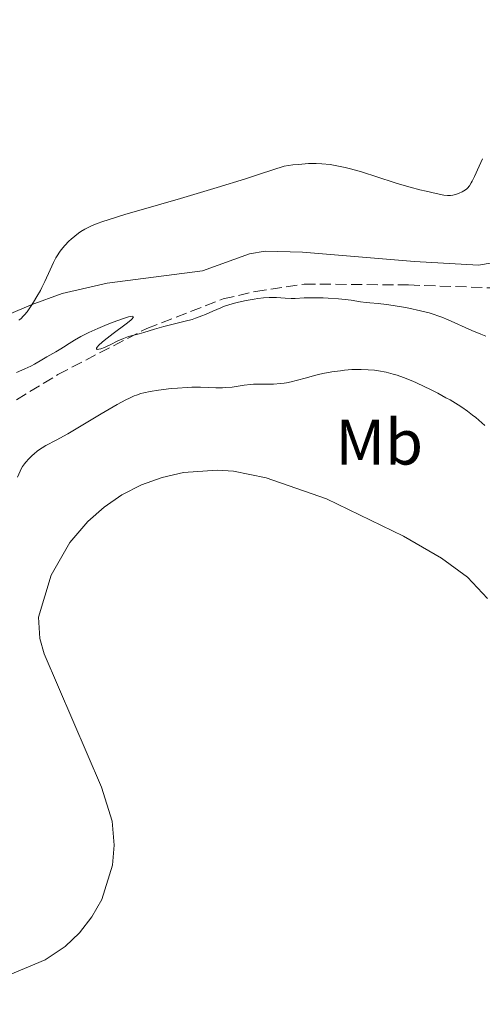
# Model space of a CAD drawing. Units: metres. Extents: x 632681 to 636171, y 4657973 to 4660348.
# Drawn here: x 633597 to 633669, y 4659642 to 4659796 of the extents above; entities that cross this region are included whole.
import ezdxf
from ezdxf.enums import TextEntityAlignment as Align

# ---------------------------------------------------------------- set-up
doc = ezdxf.new("R2010")
doc.units = ezdxf.units.M
doc.header["$MEASUREMENT"] = 0
doc.linetypes.add('DGN Style 3', pattern=[2.435890702152634, 1.739921930109024, -0.6959687720436097])
for name, color, linetype, lineweight in [('Barranco lineal', 142, 'DGN Style 3', 13), ('Curva de nivel intermedia', 30, 'Continuous', 0), ('Etiqueta de uso rústico', 92, 'Continuous', 0), ('Línea de cambio de uso (parcela vista)', 92, 'Continuous', 0)]:
    doc.layers.add(name, color=color, linetype=linetype, lineweight=lineweight)
doc.styles.add('Style-Arial', font='arial.ttf')

msp = doc.modelspace()

# ---------------------------------------------------------------- linework, layer by layer
at = {"layer": 'Barranco lineal', "color": 142, "linetype": 'DGN Style 3', "lineweight": 13}
msp.add_polyline3d([(633596.6299999999, 4659736.359999999, 465.7100000000065), (633603.0999999996, 4659740.279999999, 465.320000000007), (633616.9500000002, 4659747.480000001, 464.5099999999948), (633628.8399999999, 4659752.060000001, 463.9199999999983), (633633.8499999996, 4659753.25, 463.679999999993), (633641.4600000001, 4659754.390000001, 463.3300000000018), (633657.7199999997, 4659754.24, 462.3699999999953), (633670.7699999996, 4659753.789999999, 460.6999999999971), (633673.8399999999, 4659753.699999999, 460.1100000000006), (633675.4199999999, 4659753.82, 459.8699999999953), (633676.1299999999, 4659754.08, 459.6300000000047), (633676.6799999997, 4659755.67, 459.3899999999995), (633678.9800000006, 4659767.02, 458.5599999999977), (633678.9900000002, 4659772.16, 458.320000000007), (633678.7999999998, 4659774.689999999, 458.1999999999971), (633677.8099999997, 4659776.640000001, 458.0800000000018), (633676.2400000002, 4659778.680000001, 458.0800000000018), (633675.1600000003, 4659780.939999999, 457.9900000000052), (633674.5899999999, 4659782.529999999, 457.7200000000012), (633674.3700000001, 4659784.060000001, 457.25), (633674.7400000002, 4659784.84, 457.0099999999948), (633675.8200000003, 4659786.25, 456.0599999999977), (633675.9500000002, 4659787.060000001, 455.9400000000023), (633678.4000000004, 4659792.16, 455.5899999999965)], dxfattribs=at)
at = {"layer": 'Curva de nivel intermedia', "color": 30, "linetype": 'Continuous', "lineweight": 0, "flags": 128}
for points, elevation in [([(633669.2400000015, 4659773.930000001), (633668.7200000006, 4659772.789999999), (633667.9900000019, 4659771.140000001), (633667.6500000021, 4659770.439999999), (633667.4900000012, 4659770.15), (633667.2000000007, 4659769.689999999), (633666.9200000013, 4659769.350000001), (633666.7300000013, 4659769.180000001), (633666.32, 4659768.9), (633666.0899999997, 4659768.779999998), (633665.5900000012, 4659768.55), (633665.1900000012, 4659768.409999999), (633664.6100000001, 4659768.26), (633664.2700000004, 4659768.21), (633664.0900000016, 4659768.199999999), (633663.800000001, 4659768.199999999), (633663.24, 4659768.26), (633662.0300000006, 4659768.489999999), (633660.4500000004, 4659768.850000001), (633659.5000000005, 4659769.08), (633657.9500000015, 4659769.490000002), (633656.3100000008, 4659769.96), (633655.4600000015, 4659770.220000001), (633650.4000000011, 4659771.859999998), (633648.7000000001, 4659772.350000001), (633647.8399999995, 4659772.570000002), (633646.8200000003, 4659772.789999999), (633646.2999999995, 4659772.890000001), (633645.4900000005, 4659773.009999999), (633644.2300000018, 4659773.13), (633643.3300000011, 4659773.17), (633642.8700000007, 4659773.17), (633642.1300000009, 4659773.159999999), (633641.1000000006, 4659773.099999999), (633640.5599999995, 4659773.05), (633639.7000000011, 4659772.96), (633638.3300000011, 4659772.77), (633634.6299999995, 4659771.55), (633632.2900000016, 4659770.789999999), (633627.9199999997, 4659769.429999999), (633622.1700000007, 4659767.709999999), (633616.0500000007, 4659765.960000002), (633613.6700000003, 4659765.269999999), (633612.2000000018, 4659764.819999999), (633609.940000002, 4659764.079999999), (633609.3600000008, 4659763.869999999), (633608.4100000008, 4659763.500000001)], 460.0000000000001), ([(633608.4100000008, 4659763.500000001), (633607.6900000012, 4659763.17), (633607.3, 4659762.96), (633606.6500000019, 4659762.56), (633606.320000001, 4659762.339999998), (633605.7000000018, 4659761.869999999), (633605.140000001, 4659761.390000001), (633604.780000001, 4659761.070000002), (633604.1500000006, 4659760.4), (633603.5800000007, 4659759.720000001), (633603.3200000013, 4659759.350000001), (633602.9500000003, 4659758.769999999), (633602.7699999993, 4659758.46), (633602.4100000017, 4659757.77), (633601.8700000008, 4659756.59), (633601.0700000006, 4659754.800000002), (633600.6000000011, 4659753.859999998), (633600.3500000008, 4659753.38), (633599.8200000012, 4659752.45), (633599.2700000012, 4659751.560000001), (633598.9200000003, 4659751.010000001), (633598.2800000011, 4659750.080000001), (633597.8800000009, 4659749.570000002), (633597.7000000001, 4659749.359999998), (633597.3700000013, 4659749.029999998), (633597.15, 4659748.859999998), (633597.0000000002, 4659748.76)], 460.0000000000001), ([(633669.7399999998, 4659746.279999998), (633669, 4659746.569999999), (633667.5700000017, 4659747.15), (633663.9100000004, 4659748.789999999), (633662.9200000003, 4659749.2), (633662.4500000009, 4659749.380000001), (633661.5400000013, 4659749.699999998), (633660.9100000008, 4659749.88), (633659.5600000008, 4659750.230000001), (633657.7800000015, 4659750.609999998), (633656.9500000001, 4659750.769999999), (633655.3400000008, 4659751.050000001), (633654.2600000012, 4659751.199999998), (633652.9800000006, 4659751.350000001), (633651.6900000006, 4659751.449999998), (633651.1200000007, 4659751.5), (633650.2300000011, 4659751.640000001), (633648.7800000005, 4659751.859999999), (633647.8600000018, 4659751.980000001), (633646.7900000013, 4659752.079999999), (633645.2199999999, 4659752.180000001), (633644.4300000009, 4659752.220000001), (633642.7800000012, 4659752.26), (633641.4500000014, 4659752.220000001), (633640.060000001, 4659752.15), (633639.4400000019, 4659752.140000001), (633638.5000000009, 4659752.180000001), (633637.1399999997, 4659752.269999999), (633636.3799999997, 4659752.28), (633635.9800000018, 4659752.269999999), (633635.1400000014, 4659752.220000001), (633634.2600000007, 4659752.13), (633633.6500000006, 4659752.05), (633632.4300000002, 4659751.84), (633631.2099999997, 4659751.58), (633630.6100000007, 4659751.42), (633629.73, 4659751.16), (633628.8700000017, 4659750.869999999), (633628.4500000017, 4659750.7), (633627.2100000011, 4659750.159999999), (633626.0900000011, 4659749.66), (633625.49, 4659749.41), (633624.5399999999, 4659749.05), (633624.0199999993, 4659748.88), (633622.9400000018, 4659748.579999999), (633619.6000000002, 4659747.749999999), (633618.1299999994, 4659747.34), (633616.4599999997, 4659746.84), (633615.7600000001, 4659746.640000001), (633614.0800000015, 4659746.189999999), (633613.2900000003, 4659745.92), (633612.4100000019, 4659745.519999999), (633611.2200000006, 4659744.910000001), (633610.6700000007, 4659744.640000001), (633610.3399999999, 4659744.499999999), (633609.7699999999, 4659744.279999998), (633609.4500000002, 4659744.210000001), (633609.2200000001, 4659744.2), (633609.0999999995, 4659744.279999998), (633609.0999999995, 4659744.390000001), (633609.1799999998, 4659744.54), (633609.4500000002, 4659744.859999999), (633609.9599999998, 4659745.319999999), (633610.3100000008, 4659745.609999998), (633611.7000000011, 4659746.67), (633613.7000000017, 4659748.17), (633614.4300000002, 4659748.76), (633614.6600000005, 4659748.99), (633614.77, 4659749.109999998), (633614.8500000006, 4659749.279999998), (633614.6800000007, 4659749.380000001), (633614.3699999999, 4659749.34), (633614.0800000015, 4659749.279999998), (633613.2900000003, 4659749.039999999), (633611.680000001, 4659748.449999999), (633610.74, 4659748.09)], 465.0000000000001), ([(633610.74, 4659748.09), (633609.2900000016, 4659747.480000001), (633607.9000000014, 4659746.849999999), (633607.2599999999, 4659746.539999999), (633606.6699999997, 4659746.23), (633605.6700000007, 4659745.659999999), (633604.8400000012, 4659745.140000001), (633603.9400000006, 4659744.54), (633603.5600000005, 4659744.289999999), (633602.7800000005, 4659743.82), (633601.8300000007, 4659743.310000001), (633601.35, 4659743.04), (633600.5800000011, 4659742.579999999), (633599.4600000012, 4659741.909999999), (633598.86, 4659741.599999998), (633597.9200000013, 4659741.17), (633596.6500000015, 4659740.619999999)], 465.0000000000001), ([(633669.5900000001, 4659732.34), (633669.1600000008, 4659732.749999999), (633668.2100000009, 4659733.569999999), (633667.7000000014, 4659733.970000001), (633666.9000000011, 4659734.58), (633666.0300000017, 4659735.17), (633665.4300000004, 4659735.55), (633664.1800000009, 4659736.31), (633663.5500000005, 4659736.67), (633662.280000001, 4659737.349999999), (633661.0499999993, 4659737.98), (633660.2699999993, 4659738.359999999), (633658.8299999998, 4659739.03), (633658.1300000002, 4659739.339999998), (633656.9299999999, 4659739.83), (633655.9199999997, 4659740.179999999), (633655.3300000018, 4659740.359999999), (633654.2099999997, 4659740.63), (633653.0400000007, 4659740.850000001), (633652.4100000004, 4659740.939999999), (633651.4100000013, 4659741.029999998), (633650.3200000006, 4659741.07), (633649.7300000006, 4659741.07), (633648.9000000012, 4659741.039999999), (633647.7300000022, 4659740.95), (633647.1300000009, 4659740.880000001), (633645.7499999995, 4659740.689999999), (633644.3800000016, 4659740.439999998), (633643.7100000011, 4659740.289999999), (633643.0600000008, 4659740.13), (633641.8100000012, 4659739.789999997), (633640.2199999997, 4659739.339999998), (633639.4500000009, 4659739.15), (633638.6999999998, 4659738.989999999), (633638.320000002, 4659738.930000001), (633637.77, 4659738.86), (633636.6700000003, 4659738.8), (633634.5700000015, 4659738.789999999), (633633.5700000002, 4659738.76), (633633.0800000007, 4659738.719999999), (633632.1300000006, 4659738.599999999), (633630.2400000019, 4659738.33), (633629.2600000007, 4659738.240000002), (633628.750000001, 4659738.220000001), (633627.6800000004, 4659738.220000001), (633625.290000001, 4659738.289999999), (633623.9400000009, 4659738.289999999), (633623.2200000011, 4659738.27), (633621.7300000003, 4659738.179999998), (633620.7200000001, 4659738.09), (633618.7799999999, 4659737.859999998), (633617.4700000001, 4659737.640000001), (633616.4599999997, 4659737.420000001), (633616.0000000016, 4659737.3), (633615.3100000009, 4659737.069999999), (633614.9600000001, 4659736.940000001), (633614.2400000002, 4659736.619999998), (633613.6600000013, 4659736.34), (633612.3200000002, 4659735.61), (633609.8200000012, 4659734.140000001), (633606.2000000003, 4659731.96), (633604.610000001, 4659731.019999999), (633602.8099999997, 4659730.029999998), (633601.2300000016, 4659729.210000001), (633600.6400000014, 4659728.869999999), (633600.3600000021, 4659728.689999999)], 470), ([(633600.3600000021, 4659728.689999999), (633599.8500000001, 4659728.31), (633599.3700000017, 4659727.92), (633599.0800000012, 4659727.65), (633598.5400000003, 4659727.119999998), (633598.0799999998, 4659726.609999999), (633597.8800000009, 4659726.350000001), (633597.5900000003, 4659725.930000001), (633597.32, 4659725.449999999), (633597.1900000003, 4659725.189999999), (633596.8000000013, 4659724.26)], 470)]:
    msp.add_lwpolyline(points, dxfattribs=dict(at, elevation=elevation))
at = {"layer": 'Línea de cambio de uso (parcela vista)', "color": 92, "linetype": 'Continuous', "lineweight": 0}
for points in [[(633670.6299999999, 4659800.5, 458.7899999999936), (633671.5599999997, 4659781.25, 458.8500000000058), (633672.0099999999, 4659776.07, 459.8800000000047), (633673, 4659771.02, 460.1499999999942), (633673.9500000002, 4659768.430000001, 460.1499999999942), (633674.5899999999, 4659765.930000001, 460.3399999999965), (633674.5099999999, 4659763.41, 460.3000000000029), (633673.9900000002, 4659760.960000001, 460.3500000000058), (633672.6699999999, 4659758.939999999, 460.7299999999959), (633670.7699999996, 4659757.710000001, 460.6499999999942), (633668.6200000001, 4659757.310000001, 460.7200000000012), (633658.6200000001, 4659757.890000001, 462.1000000000058), (633641.1699999999, 4659759.34, 462.320000000007), (633635.3799999999, 4659759.49, 462.7799999999989), (633632.9400000004, 4659759.119999999, 462.9799999999959), (633625.5999999996, 4659756.449999999, 463.2899999999936), (633610.7400000002, 4659754.550000001, 462), (633603.7300000006, 4659752.92, 461.4400000000023), (633598.9199999999, 4659751.15, 460.6199999999953), (633592.1699999999, 4659748.310000001, 459.4900000000052)], [(633611.5599999997, 4659670.619999999, 473.6900000000023), (633609.8899999997, 4659675.970000001, 474.1600000000035), (633600.9299999997, 4659696.710000001, 474.6499999999942), (633600.2599999999, 4659699.130000001, 474.6000000000058), (633600.04, 4659702.460000001, 474.5500000000029), (633602.0199999996, 4659708.980000001, 474.7799999999989), (633604.9400000004, 4659714.09, 474.820000000007), (633607.7300000006, 4659717.359999999, 474.6300000000047), (633610.2699999996, 4659719.609999999, 474.6000000000058), (633613.0700000003, 4659721.529999999, 474.4700000000012), (633616.1100000005, 4659723.07, 474.4199999999983), (633619.3099999997, 4659724.230000001, 474.6999999999971), (633622.6299999999, 4659724.99, 474.6600000000035), (633627.9199999999, 4659725.350000001, 474.070000000007), (633630.4199999999, 4659725.199999999, 474), (633635.5300000003, 4659724.17, 474.1499999999942), (633644.9500000002, 4659720.880000001, 474.4499999999971), (633656.9199999999, 4659715.100000001, 474.0399999999936), (633662.8600000005, 4659711.65, 473.4900000000052), (633666.9100000003, 4659708.699999999, 473.3800000000047), (633670.04, 4659705.380000001, 473.6900000000023)], [(633584.5899999999, 4659642.09, 473.8300000000018), (633601.1100000005, 4659649.01, 474.2299999999959), (633604.2100000001, 4659651.109999999, 474.2599999999948), (633606.4699999997, 4659653.25, 474.0099999999948), (633608.3899999997, 4659655.710000001, 474.0899999999965), (633609.9100000003, 4659658.430000001, 474.1399999999995), (633611.5700000003, 4659663.789999999, 473.8099999999977), (633611.8399999999, 4659666.880000001, 473.820000000007), (633611.5599999997, 4659670.619999999, 473.6900000000023)]]:
    msp.add_polyline3d(points, dxfattribs=at)

# ---------------------------------------------------------------- texts
at = {"layer": 'Etiqueta de uso rústico', "color": 92, "linetype": 'Continuous', "lineweight": 0, "style": 'Style-Arial'}
msp.add_text('Mb', height=7.000000000000002, dxfattribs=at).set_placement((633653.1502462418, 4659729.740009996, 472.2799999999989), align=Align.MIDDLE_CENTER)

doc.saveas('drawing.dxf')
